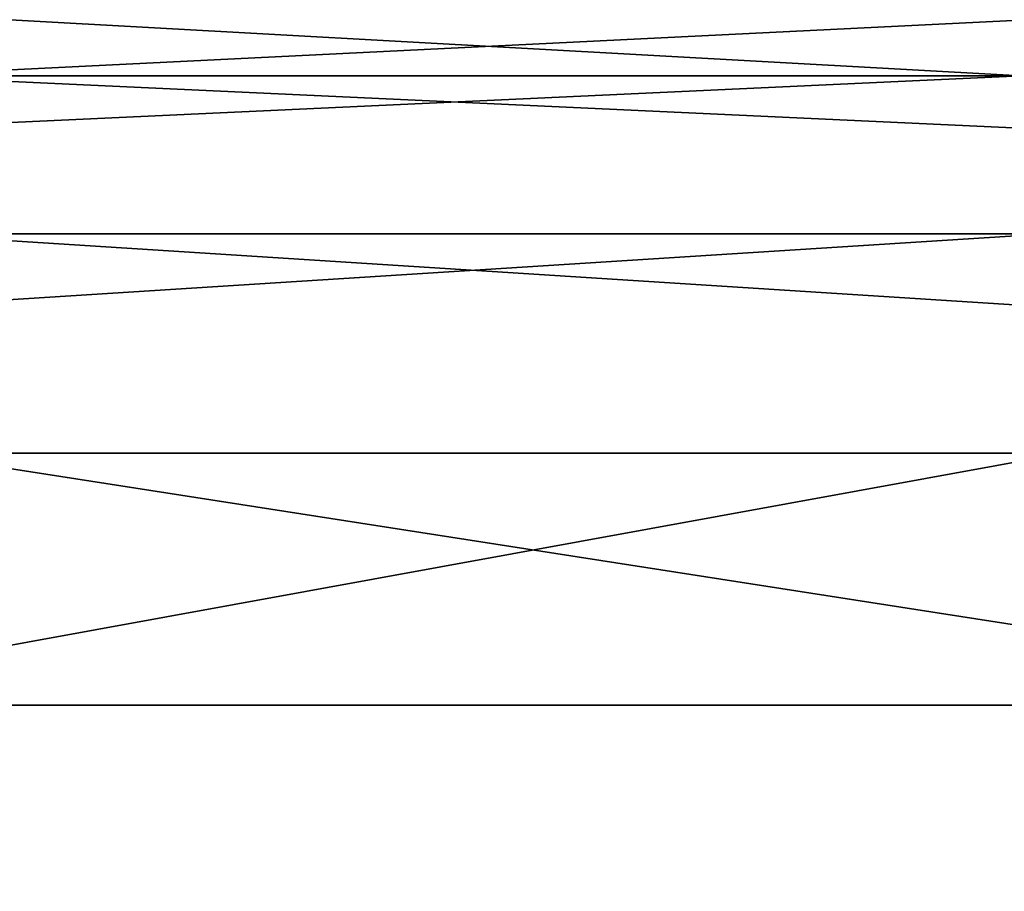
# Model space of a CAD drawing. Units: millimetres. Extents: x -200 to 110, y -84 to 131.
# Drawn here: x 2 to 3, y 115 to 117 of the extents above; entities that cross this region are included whole.
import ezdxf

# ---------------------------------------------------------------- set-up
doc = ezdxf.new("R2010")
doc.units = ezdxf.units.MM
doc.header["$LTSCALE"] = 41.718519
for name, color, linetype in [('43', 7, 'CONTINUOUS'), ('44', 7, 'CONTINUOUS'), ('90', 7, 'CONTINUOUS'), ('91', 7, 'CONTINUOUS')]:
    doc.layers.add(name, color=color, linetype=linetype)

msp = doc.modelspace()

# ---------------------------------------------------------------- linework, layer by layer
at = {"layer": '43', "color": 7, "linetype": 'Continuous'}
for points in [[(6.4705, 115.5475, -24.1481), (1.3086, 72, -24.9657), (1.3084, 115.5475, -24.9657), (6.4705, 115.5475, -24.1481)], [(6.4708, 72, -24.148), (1.3086, 72, -24.9657), (6.4705, 115.5475, -24.1481), (6.4708, 72, -24.148)]]:
    msp.add_3dface(points, dxfattribs=at)
at = {"layer": '44', "color": 7, "linetype": 'Continuous'}
for points in [[(-1.3086, 72, 24.9657), (3.9108, 72, 24.6922), (-1.3084, 115.5475, 24.9657), (-1.3086, 72, 24.9657)], [(-1.3084, 115.5475, 24.9657), (3.9108, 72, 24.6922), (3.9109, 115.5475, 24.6922), (-1.3084, 115.5475, 24.9657)]]:
    msp.add_3dface(points, dxfattribs=at)
at = {"layer": '90', "color": 7, "linetype": 'Continuous'}
for points in [[(3.7733, 116.5402, 23.8236), (1.2624, 116.5402, 24.0875), (1.6, 116.4332, 24.4117), (3.7733, 116.5402, 23.8236)], [(6.3318, 116.4332, 23.6305), (3.7733, 116.5402, 23.8236), (1.6, 116.4332, 24.4117), (6.3318, 116.4332, 23.6305)], [(6.3318, 116.4332, 23.6305), (1.6, 116.4332, 24.4117), (6.4053, 116.2108, 23.905), (6.3318, 116.4332, 23.6305)], [(6.4053, 116.2108, 23.905), (1.6, 116.4332, 24.4117), (1.6186, 116.2108, 24.6953), (6.4053, 116.2108, 23.905)], [(6.4053, 116.2108, 23.905), (1.6186, 116.2108, 24.6953), (6.4537, 115.9021, 24.0854), (6.4053, 116.2108, 23.905)], [(6.4537, 115.9021, 24.0854), (1.6186, 116.2108, 24.6953), (1.6308, 115.9021, 24.8816), (6.4537, 115.9021, 24.0854)], [(-1.3084, 115.5475, 24.9657), (3.9109, 115.5475, 24.6922), (1.6308, 115.9021, 24.8816), (-1.3084, 115.5475, 24.9657)], [(3.9109, 115.5475, 24.6922), (6.4537, 115.9021, 24.0854), (1.6308, 115.9021, 24.8816), (3.9109, 115.5475, 24.6922)]]:
    msp.add_3dface(points, dxfattribs=at)
at = {"layer": '91', "color": 7, "linetype": 'Continuous'}
for points in [[(-1.6, 116.4332, -24.4117), (1.2624, 116.5402, -24.0875), (3.1932, 116.4332, -24.2548), (-1.6, 116.4332, -24.4117)], [(1.2624, 116.5402, -24.0875), (6.2429, 116.5402, -23.2987), (3.1932, 116.4332, -24.2548), (1.2624, 116.5402, -24.0875)], [(-1.6, 116.4332, -24.4117), (3.1932, 116.4332, -24.2548), (-1.6186, 116.2108, -24.6953), (-1.6, 116.4332, -24.4117)], [(-1.6186, 116.2108, -24.6953), (3.1932, 116.4332, -24.2548), (3.2303, 116.2108, -24.5366), (-1.6186, 116.2108, -24.6953)], [(-1.6186, 116.2108, -24.6953), (3.2303, 116.2108, -24.5366), (-1.6308, 115.9021, -24.8816), (-1.6186, 116.2108, -24.6953)], [(-1.6308, 115.9021, -24.8816), (3.2303, 116.2108, -24.5366), (3.2547, 115.9021, -24.7217), (-1.6308, 115.9021, -24.8816)], [(1.3084, 115.5475, -24.9657), (-1.6308, 115.9021, -24.8816), (3.2547, 115.9021, -24.7217), (1.3084, 115.5475, -24.9657)], [(6.4705, 115.5475, -24.1481), (1.3084, 115.5475, -24.9657), (3.2547, 115.9021, -24.7217), (6.4705, 115.5475, -24.1481)]]:
    msp.add_3dface(points, dxfattribs=at)

doc.saveas('drawing.dxf')
